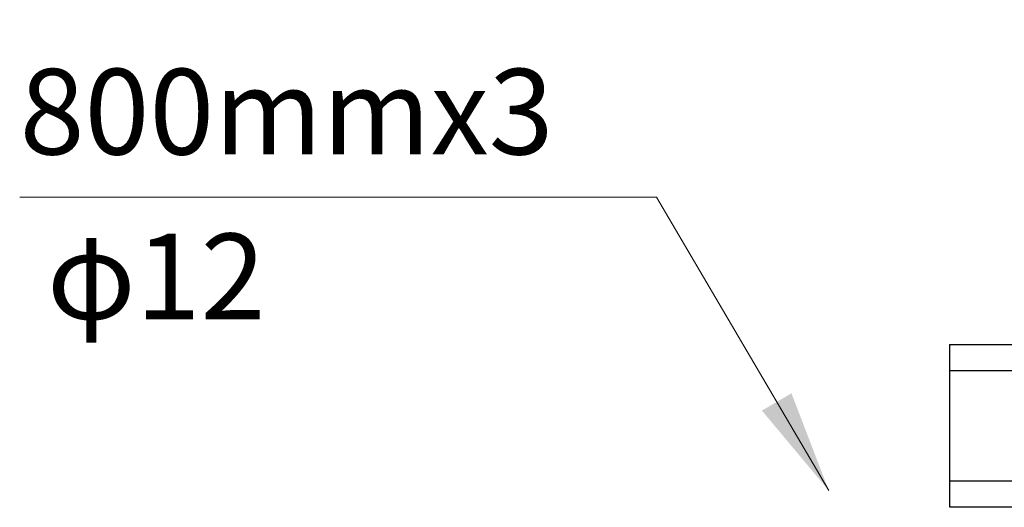
# Model space of a CAD drawing. Units: millimetres. Extents: x 58 to 1618, y 51 to 2318.
# Drawn here: x 1099 to 1329, y 979 to 1093 of the extents above; entities that cross this region are included whole.
import ezdxf
from ezdxf.enums import TextEntityAlignment as Align

# ---------------------------------------------------------------- set-up
doc = ezdxf.new("R2010")
doc.units = ezdxf.units.MM
doc.header["$LTSCALE"] = 50
doc.header["$PDMODE"] = 1
doc.header["$PDSIZE"] = -2
doc.layers.add('DIM', color=7, linetype='Continuous', lineweight=13)
doc.layers.add('MODEL', color=7, linetype='Continuous', lineweight=20)
doc.layers.add('DV2_デフォルト', color=7, linetype='Continuous')
doc.styles.add('SEACAD_arial_ttf', font='arial.ttf')
doc.styles.add('ＭＳ ゴシック', font='msgothic.ttc', dxfattribs={"bigfont": 'ＭＳ ゴシック'})
doc.dimstyles.new('tfrom線あり', dxfattribs={"dimtxt": 20, "dimasz": 6, "dimexe": 0, "dimexo": 5, "dimgap": 10, "dimtad": 1, "dimdec": 0, "dimzin": 11, "dimdsep": 46, "dimtxsty": 'ＭＳ ゴシック', "dimblk": 'DOT', "dimcen": 0, "dimazin": 0, "dimtfac": 1, "dimtdec": 1, "dimtix": 1, "dimtofl": 0, "dimtmove": 0, "dimatfit": 0, "dimldrblk": 'DOT', "dimfxl": 1, "dimfrac": 2, "dimtolj": 1, "dimtzin": 11, "dimarcsym": 0})

# ---------------------------------------------------------------- blocks, each defined once
blk = doc.blocks.new('SE1')
at = {"layer": 'DV2_デフォルト', "color": 7, "linetype": 'Continuous'}
for p, q in [((236.695, 165.386), (236.695, 163.854)), ((236.695, 165.386), (246.32, 165.386)), ((236.695, 163.854), (236.695, 157.417)), ((236.695, 163.854), (246.32, 163.854)), ((236.695, 157.417), (236.695, 155.886)), ((236.695, 157.417), (246.32, 157.417)), ((236.695, 155.886), (246.32, 155.886))]:
    blk.add_line(p, q, dxfattribs=at)
blk = doc.blocks.new('_DOT')
at = {"color": 0, "linetype": 'ByBlock', "lineweight": -2}
blk.add_line((-0.5, 0), (-1, 0), dxfattribs=at)
at = {"color": 0, "linetype": 'ByBlock', "lineweight": -2, "const_width": 0.5}
blk.add_lwpolyline([(-0.25, 0, 1), (0.25, 0, 1)], format="xyb", close=True, dxfattribs=at)
blk = doc.blocks.new('*D45')
at = {"layer": 'Defpoints', "color": 0}
for p in [(1402.03, 1250.5), (1316.78, 650.5), (1502.54, 650.5)]:
    blk.add_point(p, dxfattribs=at)
at = {"layer": 'DIM', "color": 0, "linetype": 'Continuous', "lineweight": -2}
for p, q in [((1407.03, 1250.5), (1502.54, 1250.5)), ((1502.54, 1244.5), (1502.54, 656.5)), ((1321.78, 650.5), (1502.54, 650.5))]:
    blk.add_line(p, q, dxfattribs=at)
at = {"layer": 'DIM', "color": 0, "lineweight": -2, "xscale": 6, "yscale": 6, "zscale": 6}
for p, rotation in [((1502.54, 1250.5), 90), ((1502.54, 650.5), 270)]:
    blk.add_blockref('_DOT', p, dxfattribs=dict(at, rotation=rotation))
at = {"layer": 'DIM', "color": 0, "lineweight": 20, "insert": (1482.54, 949), "char_height": 20, "attachment_point": 5, "rotation": 90, "style": 'ＭＳ ゴシック'}
blk.add_mtext('\\A1;\\A1;600', dxfattribs=at)

msp = doc.modelspace()

# ---------------------------------------------------------------- hatches: boundary and pattern name
at = {"layer": 'DIM', "linetype": 'Continuous'}
msp.add_hatch(color=256, dxfattribs=at).paths.add_polyline_path([(1272.2160024, 1002.0171426), (1287.8192705, 983.3479692), (1279.1142894, 1006.0685175)])

# ---------------------------------------------------------------- linework, layer by layer
msp.add_line((1247.57342, 1051.8746877), (1098.8777678, 1051.8746877), dxfattribs=at)
msp.add_lwpolyline([(1247.57342, 1051.8746877), (1287.8192705, 983.3479692)], dxfattribs=at)

# ---------------------------------------------------------------- block references
at = {"layer": 'MODEL', "xscale": 4, "yscale": 4, "zscale": 4}
msp.add_blockref('SE1', (369.2531668, 355.9526969), dxfattribs=at)

# ---------------------------------------------------------------- texts
at = {"layer": 'DIM', "linetype": 'Continuous', "style": 'SEACAD_arial_ttf'}
for s, p in [('800mmx3', (1098.8777678, 1081.8746877)), ('φ12', (1105.2391504, 1043.3849384))]:
    msp.add_text(s, height=20, dxfattribs=at).set_placement(p, align=Align.TOP_LEFT)

# ---------------------------------------------------------------- dimensions: what is measured, and where the dimension line sits
at = {"layer": 'DIM', "linetype": 'Continuous', "lineweight": 20}
dim = msp.add_linear_dim(base=(1502.5411932, 650.4950752), p1=(1402.0314528, 1250.4950752), p2=(1316.7814528, 650.4950752), angle=90, text='\\A1;<>', dimstyle='tfrom線あり', override={"dimdec": 0, "dimpost": '<>'}, dxfattribs=at)
dim.commit()
dim.dimension.update_dxf_attribs({"geometry": '*D45', "text_midpoint": (1502.5411932, 948.9950826), "dimtype": 160})

doc.saveas('drawing.dxf')
